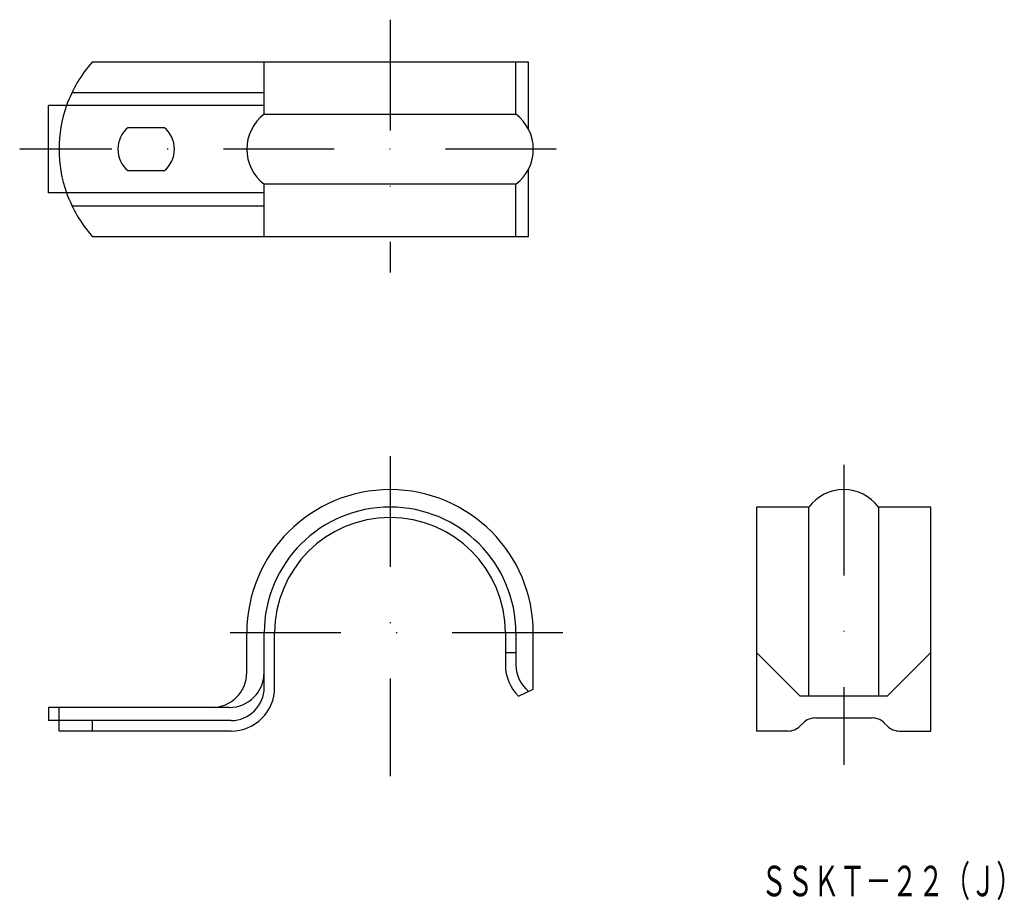
# Model space of a CAD drawing. Extents: x 712 to 825, y 239 to 340.
import ezdxf
from ezdxf.enums import TextEntityAlignment as Align

# ---------------------------------------------------------------- set-up
doc = ezdxf.new("R2010")
doc.units = 0
doc.linetypes.add('DASHDOT', pattern=[25.4, 12.7, -6.35, 0, -6.35])
doc.linetypes.add('DIVIDE', pattern=[31.75, 12.7, -6.35, 0, -6.35, 0, -6.35])
doc.layers.add('1', color=7, linetype='CONTINUOUS')
doc.styles.add('MDRAFSTD', font='TXT', dxfattribs={"bigfont": 'BIGFONT'})

msp = doc.modelspace()

# ---------------------------------------------------------------- linework, layer by layer
at = {"layer": '1', "color": 3, "linetype": 'DASHDOT'}
for p, q in [((754.86, 340.3), (754.86, 311.31)), ((773.93, 325.44), (712.34, 325.44)), ((754.86, 290.21), (754.86, 253.49)), ((806.95, 289.23), (806.95, 254.79)), ((774.71, 269.93), (734.13, 269.93))]:
    msp.add_line(p, q, dxfattribs=at)
at = {"layer": '1', "color": 7, "linetype": 'CONTINUOUS'}
for p, q in [((770.76, 335.44), (720.68, 335.44)), ((740.41, 329.44), (740.41, 335.44)), ((769.31, 329.44), (769.31, 335.44)), ((770.76, 327.72), (770.76, 335.44)), ((718.34, 331.94), (740.41, 331.94)), ((740.41, 330.44), (715.66, 330.44)), ((715.66, 320.44), (715.66, 330.44)), ((740.41, 329.44), (769.31, 329.44)), ((724.78, 327.94), (728.93, 327.94)), ((728.93, 322.94), (724.78, 322.94)), ((770.76, 315.44), (770.76, 323.16)), ((769.31, 321.44), (740.41, 321.44)), ((740.41, 315.44), (740.41, 321.44)), ((769.31, 315.44), (769.31, 321.44)), ((740.41, 320.44), (715.66, 320.44)), ((718.34, 318.94), (740.41, 318.94)), ((720.68, 315.44), (770.76, 315.44)), ((802.95, 284.38), (796.95, 284.38)), ((796.95, 284.38), (796.95, 258.68)), ((802.95, 262.68), (802.95, 284.38)), ((816.95, 284.38), (810.95, 284.38)), ((810.95, 284.38), (810.95, 262.68)), ((816.95, 258.68), (816.95, 284.38)), ((738.41, 265.38), (738.41, 269.93)), ((740.41, 263.68), (740.41, 269.93)), ((741.61, 263.68), (741.61, 269.93)), ((768.11, 269.93), (768.11, 266.25)), ((769.31, 269.93), (769.31, 266.25)), ((771.31, 263.49), (771.31, 269.93)), ((768.11, 267.68), (769.31, 267.68)), ((796.95, 267.68), (801.95, 262.68)), ((811.95, 262.68), (816.95, 267.68)), ((769.61, 262.68), (771.31, 263.49)), ((770.45, 263.54), (770.76, 263.23)), ((811.95, 262.68), (801.95, 262.68)), ((736.41, 261.38), (715.66, 261.38)), ((715.66, 261.38), (715.66, 259.88)), ((716.86, 258.68), (716.86, 261.38)), ((803.7, 260.18), (810.2, 260.18)), ((736.61, 259.88), (715.66, 259.88)), ((720.68, 259.88), (720.68, 258.68)), ((801.95, 259.26), (802.28, 259.59)), ((811.94, 259.26), (811.61, 259.59)), ((736.61, 258.68), (716.86, 258.68)), ((800.54, 258.68), (796.95, 258.68)), ((813.35, 258.68), (816.95, 258.68))]:
    msp.add_line(p, q, dxfattribs=at)
for centre, radius, start, end in [((731.86, 325.44), 15, 138.1897, 160.5288), ((743.41, 325.44), 5, 126.8699, 233.1301), ((766.31, 325.44), 5, 306.8699, 53.1301), ((726.86, 325.44), 3.25, 129.7151, 230.2849), ((726.86, 325.44), 3.25, 309.7151, 50.2849), ((731.86, 325.44), 15, 199.4712, 221.8103), ((754.86, 269.93), 16.45, 0, 180), ((806.95, 281.38), 5, 36.8699, 143.1301), ((754.86, 269.93), 14.45, 0, 180), ((754.86, 269.93), 13.25, 0, 180), ((773.11, 266.25), 5, 180, 225.573), ((773.11, 266.25), 3.8, 180, 225.573), ((734.41, 265.38), 4, 270, 0), ((736.41, 265.38), 4, 270, 0), ((736.61, 263.68), 5, 270, 0), ((736.61, 263.68), 3.8, 270, 0), ((803.7, 258.18), 2, 90, 135), ((810.2, 258.18), 2, 45, 90), ((800.54, 260.68), 2, 270, 315), ((813.35, 260.68), 2, 225, 270)]:
    msp.add_arc(centre, radius, start, end, dxfattribs=at)
at = {"layer": '1', "color": 3, "linetype": 'DIVIDE'}
msp.add_arc((731.86, 325.44), 15, 160.5288, 199.4712, dxfattribs=at)

# ---------------------------------------------------------------- texts
at = {"layer": '1', "color": 2, "linetype": 'CONTINUOUS', "style": 'MDRAFSTD', "oblique": 15, "width": 0.744347}
msp.add_text('ＳＳＫＴ－２２（Ｊ）', height=3.5, dxfattribs=at).set_placement((797.44, 239.72), (827.47, 239.72), align=Align.FIT)

doc.saveas('drawing.dxf')
